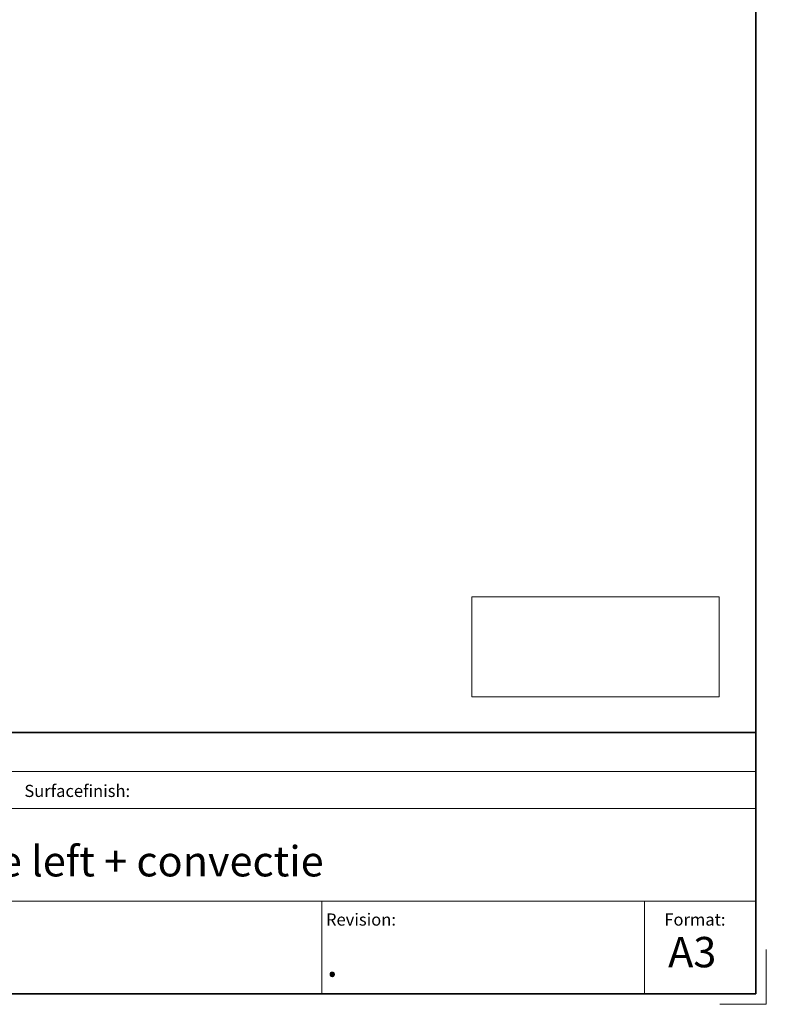
# Model space of a CAD drawing. Units: millimetres. Extents: x -2159 to 2041, y -1366 to 1604.
# Drawn here: x 997 to 2041, y -1366 to 11 of the extents above; entities that cross this region are included whole.
import ezdxf

# ---------------------------------------------------------------- set-up
doc = ezdxf.new("R2010")
doc.units = ezdxf.units.MM
doc.header["$LTSCALE"] = 10
doc.header["$PDMODE"] = 1
doc.header["$PDSIZE"] = -2
doc.layers.get('0').update_dxf_attribs({"lineweight": 18})
doc.layers.add('Geen', color=7, linetype='Continuous', lineweight=9)
doc.styles.add('Century Gothic', font='Century Gothic')
picture_1 = doc.add_image_def('image1.png', size_in_pixel=(391, 158))

# ---------------------------------------------------------------- blocks, each defined once
blk = doc.blocks.new('Groep-1')
at = {"color": 7, "linetype": 'Continuous', "lineweight": 35}
blk.add_line((-15.3, -985.6), (2024.9, -985.6), dxfattribs=at)
at = {"color": 7, "linetype": 'Continuous', "lineweight": 5}
for p, q in [((264.5, -1040.2), (2025.9, -1040.2)), ((264.5, -1092), (2025.9, -1092)), ((2024.6, -1221.5), (264.5, -1221.5)), ((1419.8, -1221.5), (1419.8, -1351.1)), ((1870.5, -1351.1), (1870.5, -1221.5))]:
    blk.add_line(p, q, dxfattribs=at)
for p in [(2024.9, -985.6), (2025.9, -1351.1)]:
    blk.add_point(p, dxfattribs=at)
at = {"color": 7, "attachment_point": 1, "line_spacing_factor": 1.003104, "style": 'Century Gothic'}
for s, insert, char_height in [('Surfacefinish:', (1003.9, -1058.9), 16.98), ('iGAS PREMIUM 105H 2 side left + convectie', (280.8, -1144.5), 42.45), ('Revision:', (1425.4, -1238.8), 16.98), ('Format:', (1898.2, -1238.8), 16.98), ('A3', (1903.5, -1271.6), 42.45), ('.', (1426.1, -1284.8), 42.4)]:
    blk.add_mtext(s, dxfattribs=dict(at, insert=insert, char_height=char_height))
blk = doc.blocks.new('Groep-8-1')
at = {"layer": 'Geen', "color": 7, "linetype": 'Continuous', "lineweight": 9}
for p, q in [((2025.9, -1351.1), (2025.9, -1274.3)), ((2040.7, -1365.8), (2040.7, -1289)), ((2025.9, -1351.1), (1961.2, -1351.1)), ((2040.7, -1365.8), (1976, -1365.8))]:
    blk.add_line(p, q, dxfattribs=at)

msp = doc.modelspace()

# ---------------------------------------------------------------- linework, layer by layer
at = {"layer": 'Geen', "color": 7, "linetype": 'Continuous', "lineweight": 35, "flags": 128}
msp.add_lwpolyline([(-2148, -1351.1), (-2148, 1593.1), (2025.9, 1593.1), (2025.9, -1351.1)], close=True, dxfattribs=at)
at = {"layer": 'Geen', "color": 7, "linetype": 'Continuous', "lineweight": 9, "flags": 128}
msp.add_lwpolyline([(-15.3, -985.6), (2025.9, -985.6), (2025.9, -1351.1), (-15.3, -1351.1)], close=True, dxfattribs=at)

# ---------------------------------------------------------------- block references
at = {"layer": 'Geen', "color": 7}
for name in ['Groep-8-1', 'Groep-1']:
    msp.add_blockref(name, (0, 0), dxfattribs=at)

# ---------------------------------------------------------------- referenced raster images: frames only (the image files are external)
at = {"layer": 'Geen'}
image = msp.add_image(picture_1, insert=(1629.1, -935.6), size_in_units=(345.8, 139.7), dxfattribs=at)
image.dxf.flags = 11

doc.saveas('drawing.dxf')
